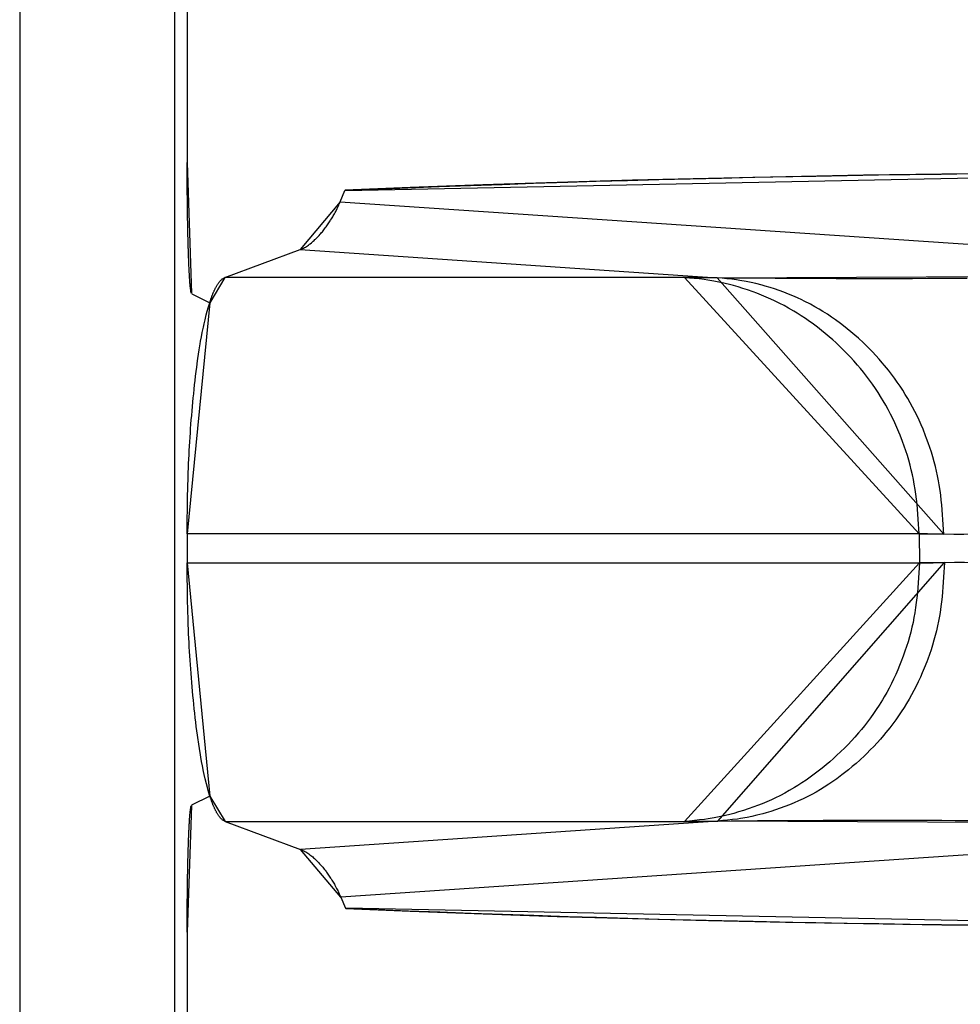
# Model space of a CAD drawing. Extents: x 0 to 1610, y 0 to 1166.
# Drawn here: x 559 to 563, y 558 to 562 of the extents above; entities that cross this region are included whole.
import ezdxf

# ---------------------------------------------------------------- set-up
doc = ezdxf.new("R2010")
doc.units = 0
doc.layers.add('0_COMPONENTS', color=7, linetype='CONTINUOUS')

msp = doc.modelspace()

# ---------------------------------------------------------------- linework, layer by layer
at = {"layer": '0_COMPONENTS', "color": 9, "linetype": 'Continuous'}
for p, q in [((559.3213, 599.1528), (559.3213, 385.7336)), ((559.9209, 599.1369), (559.9209, 385.7494)), ((560.5832, 561.3343), (560.582, 561.3342)), ((560.5638, 561.2908), (564.7273, 561.0091)), ((560.4081, 561.1053), (562.025, 560.9959)), ((561.8979, 560.9971), (560.1161, 560.9971)), ((562.8084, 560.0033), (559.9706, 560.0033)), ((562.8084, 560.0033), (562.8089, 559.8916)), ((559.9706, 559.8916), (562.8089, 559.8916)), ((560.1175, 558.8888), (561.8984, 558.8888)), ((562.0276, 558.89), (560.4097, 558.7806)), ((564.7345, 558.8771), (560.5656, 558.595)), ((560.5838, 558.5521), (560.5849, 558.552))]:
    msp.add_line(p, q, dxfattribs=at)
at = {"layer": '0_COMPONENTS', "color": 7, "linetype": 'Continuous'}
for p, q in [((559.9706, 571.9619), (559.9706, 561.4432)), ((560.5638, 561.2908), (560.582, 561.3342)), ((560.582, 561.3342), (560.5832, 561.3356)), ((560.1161, 560.9971), (560.4081, 561.1053)), ((559.988, 560.9345), (560.0577, 560.8996)), ((559.9706, 560.0033), (559.9706, 559.8916)), ((560.0587, 558.9872), (559.9874, 558.9516)), ((560.1175, 558.8888), (560.4097, 558.7806)), ((560.5656, 558.595), (560.5838, 558.5521)), ((560.5849, 558.5507), (560.5838, 558.5521)), ((559.9706, 558.4602), (559.9706, 547.9415))]:
    msp.add_line(p, q, dxfattribs=at)
for points in [[(559.9872, 560.9354), (559.9861, 560.9385), (559.9856, 560.9402), (559.9853, 560.942), (559.9846, 560.9458), (559.9841, 560.9496), (559.9837, 560.9521), (559.9833, 560.9559), (559.983, 560.9585), (559.9826, 560.9622), (559.9823, 560.9653), (559.9821, 560.9672), (559.9817, 560.9716), (559.9813, 560.9759), (559.9812, 560.9779), (559.9809, 560.9811), (559.9807, 560.9843), (559.9805, 560.9867), (559.9803, 560.9906), (559.98, 560.9937), (559.9798, 560.9976), (559.9796, 561), (559.9794, 561.0032), (559.9793, 561.0064), (559.979, 561.0105), (559.9789, 561.0127), (559.9787, 561.0159), (559.9786, 561.019), (559.9783, 561.023), (559.9782, 561.0253), (559.9781, 561.0285), (559.9779, 561.0317), (559.9778, 561.0348), (559.9777, 561.0367), (559.9775, 561.0412), (559.9773, 561.0443), (559.9772, 561.0475), (559.9771, 561.0502), (559.9769, 561.0538), (559.9768, 561.057), (559.9767, 561.0601), (559.9766, 561.0633), (559.9764, 561.0665), (559.9763, 561.0696), (559.9762, 561.0723), (559.9761, 561.076), (559.976, 561.0791), (559.9758, 561.0823), (559.9757, 561.0855), (559.9756, 561.0886), (559.9755, 561.0918), (559.9754, 561.0953), (559.9753, 561.0981), (559.9752, 561.1013), (559.9751, 561.1044), (559.975, 561.1076), (559.9749, 561.1108), (559.9748, 561.1139), (559.9747, 561.1171), (559.9746, 561.1203), (559.9745, 561.1234), (559.9744, 561.128), (559.9744, 561.1298), (559.9743, 561.1329), (559.9742, 561.1361), (559.9741, 561.1393), (559.974, 561.1424), (559.9739, 561.1456), (559.9739, 561.1488), (559.9738, 561.1519), (559.9737, 561.1551), (559.9736, 561.1583), (559.9736, 561.1612), (559.9735, 561.1646), (559.9734, 561.1678), (559.9733, 561.1709), (559.9733, 561.1741), (559.9732, 561.1773), (559.9731, 561.1804), (559.9731, 561.1836), (559.973, 561.1868), (559.9729, 561.1899), (559.9729, 561.1931), (559.9728, 561.1963), (559.9728, 561.1994), (559.9727, 561.2026), (559.9726, 561.2057), (559.9726, 561.2089), (559.9725, 561.2121), (559.9725, 561.2152), (559.9724, 561.2184), (559.9724, 561.2216), (559.9723, 561.2247), (559.9722, 561.2279), (559.9722, 561.2311), (559.9721, 561.2342), (559.9721, 561.2374), (559.972, 561.2406), (559.972, 561.2437), (559.972, 561.2469), (559.9719, 561.2505), (559.9719, 561.2532), (559.9718, 561.2564), (559.9718, 561.2596), (559.9717, 561.2627), (559.9717, 561.2659), (559.9716, 561.2691), (559.9716, 561.2722), (559.9716, 561.2754), (559.9715, 561.2786), (559.9715, 561.2817), (559.9715, 561.2849), (559.9714, 561.2881), (559.9714, 561.2912), (559.9713, 561.2944), (559.9713, 561.2982), (559.9713, 561.3007), (559.9712, 561.3039), (559.9712, 561.3071), (559.9712, 561.3102), (559.9712, 561.3134), (559.9711, 561.3166), (559.9711, 561.3197), (559.9711, 561.3229), (559.971, 561.3261), (559.971, 561.3292), (559.971, 561.3324), (559.971, 561.3356), (559.9709, 561.3387), (559.9709, 561.3419), (559.9709, 561.3455), (559.9709, 561.3482), (559.9709, 561.3514), (559.9708, 561.3546), (559.9708, 561.3577), (559.9708, 561.3609), (559.9708, 561.3641), (559.9708, 561.3672), (559.9707, 561.3704), (559.9707, 561.3736), (559.9707, 561.3767), (559.9707, 561.3799), (559.9707, 561.3831), (559.9707, 561.3862), (559.9707, 561.3894), (559.9706, 561.3926), (559.9706, 561.3944), (559.9706, 561.3989), (559.9706, 561.4021), (559.9706, 561.4052), (559.9706, 561.4084), (559.9706, 561.4116), (559.9706, 561.4147), (559.9706, 561.4179), (559.9706, 561.4211), (559.9706, 561.4242), (559.9706, 561.4274), (559.9706, 561.4306), (559.9706, 561.4337), (559.9706, 561.4369), (559.9706, 561.4401), (559.9706, 561.4432)], [(560.4081, 561.1053), (560.4123, 561.1072), (560.4166, 561.1092), (560.4208, 561.1112), (560.425, 561.1133), (560.4286, 561.1153), (560.433, 561.1179), (560.437, 561.1205), (560.4408, 561.1232), (560.4445, 561.126), (560.4478, 561.1285), (560.4519, 561.1318), (560.4555, 561.1348), (560.459, 561.1378), (560.4625, 561.1409), (560.4659, 561.1441), (560.4676, 561.1457), (560.4726, 561.1506), (560.4759, 561.154), (560.4791, 561.1574), (560.4823, 561.1608), (560.486, 561.165), (560.4885, 561.1678), (560.4915, 561.1714), (560.4945, 561.1749), (560.4974, 561.1786), (560.5003, 561.1822), (560.5032, 561.1859), (560.5071, 561.1911), (560.5088, 561.1934), (560.5116, 561.1972), (560.5143, 561.201), (560.5169, 561.2048), (560.5195, 561.2087), (560.5221, 561.2126), (560.5247, 561.2165), (560.5265, 561.2194), (560.5297, 561.2244), (560.5321, 561.2284), (560.5345, 561.2324), (560.5369, 561.2364), (560.5392, 561.2405), (560.5415, 561.2446), (560.5437, 561.2487), (560.5464, 561.2538), (560.548, 561.257), (560.5501, 561.2612), (560.5521, 561.2654), (560.5541, 561.2696), (560.5561, 561.2738), (560.558, 561.2781), (560.56, 561.2823), (560.5619, 561.2866), (560.5638, 561.2908)], [(560.0577, 560.8996), (560.0584, 560.9017), (560.0591, 560.9038), (560.0598, 560.9059), (560.0605, 560.908), (560.0612, 560.9101), (560.0619, 560.9121), (560.0626, 560.9142), (560.0634, 560.9163), (560.0644, 560.9192), (560.0648, 560.9204), (560.0656, 560.9225), (560.0664, 560.9245), (560.0672, 560.9266), (560.068, 560.9286), (560.0688, 560.9307), (560.0696, 560.9327), (560.0704, 560.9347), (560.0713, 560.9368), (560.0718, 560.9379), (560.073, 560.9408), (560.0739, 560.9428), (560.0748, 560.9448), (560.0757, 560.9468), (560.0766, 560.9488), (560.0776, 560.9508), (560.0788, 560.9532), (560.0795, 560.9547), (560.0805, 560.9567), (560.0815, 560.9586), (560.0826, 560.9606), (560.0836, 560.9625), (560.0847, 560.9644), (560.0858, 560.9663), (560.0866, 560.9677), (560.0881, 560.9701), (560.0893, 560.9719), (560.0905, 560.9737), (560.0917, 560.9756), (560.0933, 560.9777), (560.0944, 560.9791), (560.0957, 560.9808), (560.0971, 560.9825), (560.0986, 560.9841), (560.1001, 560.9858), (560.1009, 560.9866), (560.1032, 560.9889), (560.1049, 560.9903), (560.1066, 560.9917), (560.1081, 560.9928), (560.1102, 560.9941), (560.1122, 560.9952), (560.1141, 560.9962), (560.1161, 560.9971)], [(559.9706, 560.0033), (559.9707, 560.0203), (559.9708, 560.0373), (559.971, 560.0544), (559.9711, 560.0714), (559.9713, 560.0885), (559.9715, 560.1055), (559.9717, 560.1225), (559.972, 560.1396), (559.9723, 560.1566), (559.9727, 560.1736), (559.9731, 560.1907), (559.9738, 560.2153), (559.9741, 560.2247), (559.9747, 560.2418), (559.9754, 560.2588), (559.9761, 560.2758), (559.9769, 560.2929), (559.9777, 560.3099), (559.9786, 560.3269), (559.9796, 560.3439), (559.9806, 560.3609), (559.9817, 560.3779), (559.9828, 560.3949), (559.9839, 560.4103), (559.9853, 560.4289), (559.9866, 560.4459), (559.988, 560.4629), (559.9894, 560.4799), (559.9909, 560.4969), (559.9925, 560.5138), (559.9941, 560.5308), (559.9957, 560.5463), (559.9976, 560.5647), (559.9994, 560.5816), (560.0014, 560.5986), (560.0034, 560.6155), (560.0054, 560.6324), (560.0076, 560.6493), (560.0109, 560.6742), (560.0122, 560.6831), (560.0146, 560.6999), (560.0172, 560.7168), (560.0211, 560.7404), (560.0228, 560.7504), (560.0258, 560.7672), (560.029, 560.7839), (560.0334, 560.8051), (560.0359, 560.8173), (560.0397, 560.8339), (560.0444, 560.8529), (560.0482, 560.8669), (560.0529, 560.8833), (560.0577, 560.8996)], [(560.0587, 558.9872), (560.0538, 559.0037), (560.049, 559.0203), (560.0453, 559.0342), (560.0405, 559.0536), (560.0367, 559.0703), (560.0342, 559.0823), (560.0297, 559.104), (560.0265, 559.1209), (560.0234, 559.1378), (560.0218, 559.1473), (560.0178, 559.1717), (560.0152, 559.1887), (560.0116, 559.214), (560.0104, 559.2228), (560.0081, 559.2398), (560.0059, 559.2569), (560.0038, 559.2739), (560.0018, 559.291), (559.9998, 559.3081), (559.998, 559.3252), (559.9961, 559.3429), (559.9945, 559.3594), (559.9928, 559.3765), (559.9912, 559.3936), (559.9897, 559.4107), (559.9882, 559.4279), (559.9868, 559.445), (559.9855, 559.4621), (559.9842, 559.4802), (559.983, 559.4964), (559.9819, 559.5136), (559.9808, 559.5308), (559.9797, 559.5479), (559.9787, 559.5651), (559.9778, 559.5822), (559.977, 559.5994), (559.9762, 559.6166), (559.9754, 559.6338), (559.9748, 559.651), (559.9742, 559.6681), (559.9739, 559.6772), (559.9731, 559.7025), (559.9727, 559.7197), (559.9724, 559.7369), (559.972, 559.7541), (559.9718, 559.7713), (559.9715, 559.7884), (559.9713, 559.8056), (559.9711, 559.8228), (559.971, 559.84), (559.9708, 559.8572), (559.9707, 559.8744), (559.9706, 559.8916)], [(560.1175, 558.8888), (560.1155, 558.8897), (560.1135, 558.8908), (560.1116, 558.8918), (560.1095, 558.8931), (560.1079, 558.8943), (560.1061, 558.8956), (560.1045, 558.8971), (560.1022, 558.8994), (560.1013, 558.9003), (560.0998, 558.9019), (560.0984, 558.9036), (560.0969, 558.9053), (560.0956, 558.907), (560.0945, 558.9084), (560.0929, 558.9106), (560.0917, 558.9124), (560.0905, 558.9143), (560.0893, 558.9161), (560.0878, 558.9185), (560.087, 558.9199), (560.0859, 558.9218), (560.0848, 558.9238), (560.0837, 558.9257), (560.0827, 558.9277), (560.0816, 558.9296), (560.0806, 558.9316), (560.0799, 558.9331), (560.0787, 558.9356), (560.0777, 558.9376), (560.0768, 558.9396), (560.0758, 558.9416), (560.0749, 558.9436), (560.074, 558.9457), (560.0728, 558.9485), (560.0723, 558.9497), (560.0715, 558.9518), (560.0706, 558.9538), (560.0698, 558.9559), (560.069, 558.958), (560.0682, 558.96), (560.0674, 558.9621), (560.0666, 558.9642), (560.0658, 558.9663), (560.0654, 558.9675), (560.0643, 558.9704), (560.0636, 558.9725), (560.0629, 558.9746), (560.0622, 558.9767), (560.0615, 558.9788), (560.0608, 558.9809), (560.0601, 558.983), (560.0594, 558.9851), (560.0587, 558.9872)], [(559.9706, 558.4602), (559.9706, 558.4632), (559.9706, 558.4663), (559.9706, 558.4693), (559.9706, 558.4724), (559.9706, 558.4755), (559.9706, 558.4785), (559.9706, 558.4816), (559.9706, 558.4846), (559.9706, 558.4877), (559.9706, 558.4908), (559.9706, 558.4938), (559.9706, 558.4969), (559.9706, 558.4999), (559.9706, 558.503), (559.9706, 558.506), (559.9706, 558.5078), (559.9707, 558.5122), (559.9707, 558.5152), (559.9707, 558.5183), (559.9707, 558.5213), (559.9707, 558.5244), (559.9707, 558.5275), (559.9707, 558.5305), (559.9707, 558.5336), (559.9708, 558.5366), (559.9708, 558.5397), (559.9708, 558.5428), (559.9708, 558.5458), (559.9708, 558.5489), (559.9709, 558.5519), (559.9709, 558.5554), (559.9709, 558.5581), (559.9709, 558.5611), (559.9709, 558.5642), (559.971, 558.5672), (559.971, 558.5703), (559.971, 558.5733), (559.971, 558.5764), (559.9711, 558.5795), (559.9711, 558.5825), (559.9711, 558.5856), (559.9711, 558.5886), (559.9712, 558.5917), (559.9712, 558.5948), (559.9712, 558.5978), (559.9713, 558.6013), (559.9713, 558.6039), (559.9713, 558.607), (559.9714, 558.6101), (559.9714, 558.6131), (559.9714, 558.6162), (559.9715, 558.6192), (559.9715, 558.6223), (559.9715, 558.6253), (559.9716, 558.6284), (559.9716, 558.6315), (559.9717, 558.6345), (559.9717, 558.6376), (559.9717, 558.6406), (559.9718, 558.6437), (559.9718, 558.6476), (559.9719, 558.6498), (559.9719, 558.6529), (559.972, 558.6559), (559.972, 558.659), (559.9721, 558.662), (559.9721, 558.6651), (559.9722, 558.6682), (559.9722, 558.6712), (559.9723, 558.6743), (559.9723, 558.6773), (559.9724, 558.6804), (559.9724, 558.6835), (559.9725, 558.6865), (559.9725, 558.6908), (559.9726, 558.6926), (559.9726, 558.6957), (559.9727, 558.6988), (559.9728, 558.7018), (559.9728, 558.7049), (559.9729, 558.7079), (559.9729, 558.711), (559.973, 558.714), (559.9731, 558.7171), (559.9731, 558.7202), (559.9732, 558.7232), (559.9733, 558.7263), (559.9733, 558.7293), (559.9734, 558.7338), (559.9735, 558.7355), (559.9735, 558.7385), (559.9736, 558.7416), (559.9737, 558.7446), (559.9738, 558.7477), (559.9738, 558.7507), (559.9739, 558.7538), (559.974, 558.7569), (559.9741, 558.7599), (559.9742, 558.763), (559.9742, 558.7658), (559.9743, 558.7691), (559.9744, 558.7721), (559.9745, 558.7752), (559.9746, 558.7783), (559.9747, 558.7813), (559.9748, 558.7844), (559.9749, 558.7874), (559.975, 558.7905), (559.9751, 558.7935), (559.9752, 558.7973), (559.9753, 558.7997), (559.9754, 558.8027), (559.9755, 558.8058), (559.9756, 558.8088), (559.9757, 558.8119), (559.9758, 558.8149), (559.976, 558.8194), (559.976, 558.8211), (559.9762, 558.8241), (559.9763, 558.8272), (559.9764, 558.8302), (559.9765, 558.8333), (559.9766, 558.8363), (559.9768, 558.8406), (559.9769, 558.8425), (559.977, 558.8455), (559.9772, 558.8486), (559.9773, 558.8516), (559.9774, 558.8536), (559.9776, 558.8577), (559.9777, 558.8608), (559.9779, 558.8638), (559.978, 558.8667), (559.9782, 558.87), (559.9784, 558.873), (559.9785, 558.8761), (559.9787, 558.8787), (559.9789, 558.8822), (559.9791, 558.8852), (559.9793, 558.8883), (559.9794, 558.8911), (559.9796, 558.8944), (559.9798, 558.8974), (559.9801, 558.9015), (559.9803, 558.9035), (559.9805, 558.9066), (559.9807, 558.9096), (559.9809, 558.9119), (559.9812, 558.9157), (559.9816, 558.9203), (559.9818, 558.9218), (559.9821, 558.9249), (559.9825, 558.9286), (559.9828, 558.931), (559.9832, 558.9347), (559.9835, 558.937), (559.9841, 558.9407), (559.9847, 558.9443), (559.9851, 558.9461), (559.986, 558.9493), (559.987, 558.9512)], [(560.4097, 558.7806), (560.414, 558.7786), (560.4182, 558.7767), (560.4224, 558.7747), (560.4266, 558.7726), (560.4302, 558.7706), (560.4347, 558.7679), (560.4386, 558.7654), (560.4424, 558.7627), (560.4462, 558.7599), (560.4494, 558.7574), (560.4535, 558.7541), (560.4571, 558.7511), (560.4607, 558.748), (560.4642, 558.7449), (560.4676, 558.7418), (560.4693, 558.7401), (560.4743, 558.7352), (560.4776, 558.7319), (560.4808, 558.7285), (560.484, 558.7251), (560.4877, 558.7209), (560.4902, 558.7181), (560.4932, 558.7145), (560.4962, 558.7109), (560.4991, 558.7073), (560.5021, 558.7036), (560.5049, 558.6999), (560.5089, 558.6947), (560.5105, 558.6925), (560.5133, 558.6887), (560.516, 558.6849), (560.5187, 558.681), (560.5213, 558.6772), (560.5239, 558.6733), (560.5264, 558.6694), (560.5283, 558.6665), (560.5314, 558.6615), (560.5339, 558.6575), (560.5363, 558.6535), (560.5387, 558.6494), (560.541, 558.6454), (560.5433, 558.6413), (560.5455, 558.6372), (560.5482, 558.632), (560.5498, 558.6289), (560.5519, 558.6247), (560.5539, 558.6205), (560.5559, 558.6163), (560.5579, 558.6121), (560.5599, 558.6078), (560.5618, 558.6036), (560.5637, 558.5993), (560.5656, 558.595)]]:
    msp.add_lwpolyline(points, close=True, dxfattribs=at)
at = {"layer": '0_COMPONENTS', "color": 9, "linetype": 'Continuous'}
for points in [[(563.0152, 561.3987), (562.8935, 561.3972), (562.7719, 561.3955), (562.6503, 561.3936), (562.5286, 561.3915), (562.407, 561.3893), (562.3179, 561.3876), (562.1638, 561.3844), (562.0422, 561.3817), (561.9205, 561.3789), (561.7989, 561.3758), (561.6773, 561.3726), (561.5557, 561.3691), (561.4461, 561.3657), (561.3126, 561.3614), (561.191, 561.3572), (561.0694, 561.3528), (560.9479, 561.3483), (560.8263, 561.3437), (560.7048, 561.339), (560.5832, 561.3343), (564.11, 561.4051)], [(562.9938, 560.9932), (562.9428, 560.9931), (562.8918, 560.993), (562.8408, 560.9929), (562.7822, 560.9928), (562.7388, 560.9927), (562.6878, 560.9927), (562.6368, 560.9927), (562.5859, 560.9927), (562.5349, 560.9928), (562.4862, 560.9928), (562.4329, 560.9929), (562.3819, 560.993), (562.3309, 560.9932), (562.2799, 560.9934), (562.2499, 560.9936), (562.1779, 560.9942), (562.127, 560.9947), (562.076, 560.9953), (562.025, 560.9959), (564.7273, 561.0091)], [(562.9817, 560.0005), (562.9427, 560.0012), (562.9037, 560.0019), (564.972, 560.0137)], [(564.9776, 559.8748), (562.9058, 559.8927), (562.9449, 559.8933), (562.984, 559.8939)], [(564.7345, 558.8771), (562.0276, 558.89), (562.0787, 558.8906), (562.1297, 558.8912), (562.1808, 558.8918), (562.2532, 558.8924), (562.283, 558.8926), (562.334, 558.8928), (562.3851, 558.893), (562.4362, 558.8931), (562.4902, 558.8932), (562.5383, 558.8932), (562.5894, 558.8933), (562.6405, 558.8933), (562.6916, 558.8933), (562.7426, 558.8933), (562.7869, 558.8932), (562.8448, 558.8932), (562.8959, 558.8931), (562.947, 558.893), (562.998, 558.8929)], [(564.11, 558.4813), (560.5849, 558.552), (560.7064, 558.5473), (560.8279, 558.5426), (560.9494, 558.538), (561.0709, 558.5335), (561.1924, 558.5291), (561.3139, 558.525), (561.4474, 558.5206), (561.557, 558.5173), (561.6785, 558.5138), (561.8001, 558.5105), (561.9216, 558.5075), (562.0432, 558.5046), (562.1647, 558.5019), (562.3188, 558.4988), (562.4079, 558.497), (562.5294, 558.4948), (562.651, 558.4928), (562.7726, 558.4909), (562.8941, 558.4892), (563.0157, 558.4876)]]:
    msp.add_lwpolyline(points, dxfattribs=at)
at = {"layer": '0_COMPONENTS', "color": 7, "linetype": 'Continuous'}
for points in [[(563.2019, 561.4017), (562.8961, 561.3982), (562.8961, 561.3982), (562.5922, 561.3937), (562.5922, 561.3937), (562.2906, 561.3881), (562.2906, 561.3881), (561.9919, 561.3816), (561.9919, 561.3816), (561.6964, 561.3741), (561.6964, 561.3741), (561.4047, 561.3656), (561.4047, 561.3656), (561.1172, 561.3562), (561.1172, 561.3562), (560.8343, 561.3458), (560.8343, 561.3458), (560.5832, 561.3356), (560.5832, 561.3356), (560.5832, 561.3356), (560.5832, 561.3356), (560.5832, 561.3356), (560.5832, 561.3356), (560.5832, 561.3356), (560.5832, 561.3356), (560.5832, 561.3356), (560.5832, 561.3356), (560.5832, 561.3356), (560.5832, 561.3356), (560.5832, 561.3356)], [(560.5849, 558.5507), (560.8347, 558.5406), (560.8347, 558.5406), (561.1175, 558.5302), (561.1175, 558.5302), (561.4049, 558.5208), (561.4049, 558.5208), (561.6964, 558.5123), (561.6964, 558.5123), (561.9917, 558.5048), (561.9917, 558.5048), (562.2903, 558.4982), (562.2903, 558.4982), (562.5917, 558.4927), (562.5917, 558.4927), (562.8955, 558.4882), (562.8955, 558.4882), (563.2011, 558.4847)]]:
    msp.add_lwpolyline(points, dxfattribs=at)
at = {"layer": '0_COMPONENTS', "color": 9, "linetype": 'Continuous'}
for points in [[(562.025, 560.9959), (562.0206, 560.996), (562.0162, 560.996), (562.0118, 560.9961), (562.0075, 560.9962), (562.0033, 560.9962), (561.9987, 560.9963), (561.9943, 560.9964), (561.9899, 560.9964), (561.9855, 560.9965), (561.9812, 560.9965), (561.977, 560.9966), (561.9724, 560.9967), (561.968, 560.9967), (561.9636, 560.9968), (561.9593, 560.9968), (561.9549, 560.9968), (561.9505, 560.9969), (561.9461, 560.9969), (561.9398, 560.997), (561.9373, 560.997), (561.933, 560.997), (561.9286, 560.997), (561.9242, 560.9971), (561.9198, 560.9971), (561.9154, 560.9971), (561.911, 560.9971), (561.9067, 560.9971), (561.9023, 560.9971), (561.8979, 560.9971)], [(562.8084, 560.0033), (562.8072, 560.0225), (562.8059, 560.0418), (562.8046, 560.061), (562.8031, 560.0803), (562.8015, 560.0995), (562.7996, 560.1187), (562.7976, 560.1378), (562.7952, 560.1569), (562.7924, 560.1759), (562.7891, 560.1959), (562.7858, 560.2139), (562.7819, 560.2327), (562.7775, 560.2515), (562.7728, 560.2702), (562.7676, 560.2888), (562.7621, 560.3073), (562.7562, 560.3257), (562.75, 560.344), (562.7434, 560.3622), (562.7342, 560.3859), (562.7292, 560.3981), (562.7216, 560.4158), (562.7137, 560.4334), (562.7054, 560.4508), (562.6969, 560.4681), (562.6879, 560.4852), (562.6787, 560.5021), (562.669, 560.5188), (562.6623, 560.53), (562.6488, 560.5516), (562.6382, 560.5677), (562.6272, 560.5835), (562.6159, 560.5992), (562.6043, 560.6146), (562.5924, 560.6298), (562.5802, 560.6447), (562.5694, 560.6575), (562.555, 560.6739), (562.542, 560.6881), (562.5287, 560.702), (562.5151, 560.7157), (562.5013, 560.7292), (562.4846, 560.7448), (562.473, 560.7553), (562.4585, 560.768), (562.4437, 560.7804), (562.4288, 560.7925), (562.4136, 560.8044), (562.393, 560.8198), (562.3826, 560.8273), (562.3668, 560.8383), (562.3507, 560.849), (562.3345, 560.8594), (562.3221, 560.8669), (562.3013, 560.879), (562.2844, 560.8883), (562.2674, 560.8972), (562.2466, 560.9074), (562.2326, 560.9139), (562.215, 560.9217), (562.1972, 560.9291), (562.1793, 560.9361), (562.1646, 560.9416), (562.143, 560.9492), (562.1247, 560.9551), (562.1063, 560.9607), (562.0877, 560.966), (562.0777, 560.9687), (562.0503, 560.9754), (562.0315, 560.9795), (562.0126, 560.9832), (561.9884, 560.9873), (561.9745, 560.9892), (561.9554, 560.9916), (561.9363, 560.9936), (561.9171, 560.9954), (561.8979, 560.9971)], [(562.9037, 560.0019), (562.9026, 560.0209), (562.9015, 560.0398), (562.9003, 560.0588), (562.8989, 560.0777), (562.8974, 560.0966), (562.8957, 560.1155), (562.8938, 560.1344), (562.8916, 560.1532), (562.8891, 560.172), (562.8856, 560.1942), (562.883, 560.2093), (562.8793, 560.228), (562.8753, 560.2465), (562.8709, 560.265), (562.8661, 560.2833), (562.8609, 560.3016), (562.8554, 560.3198), (562.8496, 560.3379), (562.8434, 560.3559), (562.8369, 560.3737), (562.833, 560.384), (562.823, 560.4091), (562.8155, 560.4266), (562.8077, 560.4439), (562.7997, 560.461), (562.7912, 560.478), (562.7825, 560.4949), (562.7734, 560.5115), (562.7639, 560.5281), (562.7542, 560.5443), (562.7442, 560.5604), (562.7338, 560.5762), (562.7231, 560.5919), (562.712, 560.6074), (562.7007, 560.6226), (562.6891, 560.6376), (562.6741, 560.6561), (562.665, 560.6669), (562.6525, 560.6812), (562.6398, 560.6953), (562.6268, 560.7091), (562.6135, 560.7226), (562.6, 560.736), (562.5922, 560.7435), (562.5723, 560.7619), (562.5581, 560.7744), (562.5437, 560.7868), (562.529, 560.7988), (562.5141, 560.8106), (562.5035, 560.8187), (562.4837, 560.8333), (562.4682, 560.8442), (562.4525, 560.8547), (562.4351, 560.8658), (562.4203, 560.8748), (562.4039, 560.8843), (562.3872, 560.8934), (562.3621, 560.9062), (562.3534, 560.9105), (562.3362, 560.9185), (562.3188, 560.9261), (562.3013, 560.9333), (562.283, 560.9404), (562.2658, 560.9467), (562.2478, 560.9528), (562.2298, 560.9586), (562.2116, 560.964), (562.1989, 560.9675), (562.1749, 560.9736), (562.1564, 560.9779), (562.1378, 560.9817), (562.1126, 560.9861), (562.1004, 560.9879), (562.0816, 560.9903), (562.0628, 560.9923), (562.0439, 560.9942), (562.025, 560.9959)], [(562.9037, 560.0019), (562.9004, 560.002), (562.8971, 560.002), (562.8938, 560.0021), (562.8906, 560.0022), (562.8875, 560.0022), (562.884, 560.0023), (562.8807, 560.0024), (562.8774, 560.0025), (562.8741, 560.0025), (562.8708, 560.0026), (562.8677, 560.0026), (562.8643, 560.0027), (562.861, 560.0028), (562.8577, 560.0028), (562.8544, 560.0029), (562.8511, 560.0029), (562.8478, 560.003), (562.8445, 560.003), (562.8398, 560.0031), (562.838, 560.0031), (562.8347, 560.0031), (562.8314, 560.0031), (562.8281, 560.0032), (562.8248, 560.0032), (562.8215, 560.0032), (562.8182, 560.0032), (562.815, 560.0032), (562.8117, 560.0032), (562.8084, 560.0033)], [(562.9058, 559.8927), (562.9048, 559.8736), (562.9038, 559.8545), (562.9028, 559.8355), (562.9016, 559.8164), (562.9002, 559.7974), (562.8987, 559.7784), (562.8969, 559.7594), (562.8948, 559.7405), (562.8924, 559.7216), (562.8891, 559.6992), (562.8865, 559.6839), (562.883, 559.6652), (562.8791, 559.6465), (562.8747, 559.6279), (562.8701, 559.6094), (562.865, 559.591), (562.8596, 559.5726), (562.8539, 559.5544), (562.8478, 559.5363), (562.8414, 559.5183), (562.8375, 559.5079), (562.8275, 559.4826), (562.8202, 559.465), (562.8125, 559.4476), (562.8044, 559.4303), (562.7961, 559.4131), (562.7874, 559.3961), (562.7783, 559.3793), (562.7688, 559.3625), (562.7592, 559.3463), (562.7492, 559.33), (562.7388, 559.314), (562.7281, 559.2982), (562.7171, 559.2826), (562.7058, 559.2672), (562.6942, 559.2521), (562.6791, 559.2332), (562.6701, 559.2225), (562.6577, 559.208), (562.6449, 559.1938), (562.6319, 559.1799), (562.6186, 559.1662), (562.6051, 559.1527), (562.5972, 559.145), (562.5774, 559.1266), (562.5631, 559.1138), (562.5487, 559.1014), (562.534, 559.0892), (562.5191, 559.0773), (562.5082, 559.069), (562.4886, 559.0544), (562.473, 559.0434), (562.4572, 559.0327), (562.4397, 559.0215), (562.4249, 559.0124), (562.4084, 559.0029), (562.3917, 558.9936), (562.3664, 558.9806), (562.3577, 558.9764), (562.3404, 558.9683), (562.323, 558.9606), (562.3053, 558.9533), (562.2869, 558.9461), (562.2697, 558.9398), (562.2516, 558.9336), (562.2335, 558.9277), (562.2152, 558.9223), (562.2024, 558.9187), (562.1783, 558.9125), (562.1597, 558.9082), (562.141, 558.9044), (562.1157, 558.8999), (562.1034, 558.8981), (562.0845, 558.8957), (562.0656, 558.8936), (562.0466, 558.8918), (562.0276, 558.89)], [(562.8089, 559.8916), (562.8122, 559.8916), (562.8156, 559.8916), (562.8189, 559.8916), (562.8233, 559.8916), (562.8256, 559.8916), (562.8289, 559.8916), (562.8323, 559.8917), (562.8356, 559.8917), (562.839, 559.8917), (562.8423, 559.8917), (562.8457, 559.8918), (562.849, 559.8918), (562.8523, 559.8918), (562.8557, 559.8919), (562.859, 559.8919), (562.8624, 559.8919), (562.8657, 559.892), (562.869, 559.892), (562.8718, 559.8921), (562.8757, 559.8921), (562.8791, 559.8922), (562.8824, 559.8923), (562.8857, 559.8923), (562.8891, 559.8924), (562.8924, 559.8924), (562.8958, 559.8925), (562.8991, 559.8926), (562.9024, 559.8926), (562.9058, 559.8927)], [(562.8089, 559.8916), (562.8078, 559.8722), (562.8067, 559.8528), (562.8056, 559.8334), (562.8043, 559.8141), (562.8028, 559.7947), (562.8011, 559.7754), (562.7991, 559.7562), (562.7969, 559.7369), (562.7943, 559.7177), (562.7911, 559.6976), (562.7879, 559.6795), (562.7841, 559.6605), (562.7798, 559.6416), (562.7752, 559.6228), (562.7702, 559.604), (562.7647, 559.5854), (562.759, 559.5668), (562.7528, 559.5484), (562.7463, 559.5301), (562.7372, 559.5061), (562.7323, 559.4938), (562.7247, 559.4759), (562.7169, 559.4582), (562.7087, 559.4406), (562.7001, 559.4232), (562.6912, 559.406), (562.682, 559.3889), (562.6724, 559.372), (562.6657, 559.3607), (562.6523, 559.3389), (562.6416, 559.3227), (562.6307, 559.3067), (562.6194, 559.2909), (562.6078, 559.2753), (562.596, 559.26), (562.5838, 559.2449), (562.5729, 559.2319), (562.5585, 559.2154), (562.5455, 559.2011), (562.5321, 559.187), (562.5186, 559.1732), (562.5047, 559.1596), (562.488, 559.1438), (562.4763, 559.1332), (562.4618, 559.1204), (562.447, 559.1078), (562.432, 559.0955), (562.4168, 559.0835), (562.3961, 559.068), (562.3857, 559.0604), (562.3698, 559.0493), (562.3537, 559.0385), (562.3374, 559.028), (562.3249, 559.0203), (562.3041, 559.0081), (562.2871, 558.9988), (562.2699, 558.9898), (562.249, 558.9794), (562.235, 558.9729), (562.2173, 558.965), (562.1994, 558.9575), (562.1814, 558.9504), (562.1667, 558.9449), (562.145, 558.9372), (562.1265, 558.9312), (562.108, 558.9255), (562.0894, 558.9202), (562.0792, 558.9175), (562.0518, 558.9107), (562.0328, 558.9065), (562.0138, 558.9028), (561.9895, 558.8987), (561.9755, 558.8967), (561.9563, 558.8944), (561.937, 558.8923), (561.9177, 558.8905), (561.8984, 558.8888)], [(561.8984, 558.8888), (561.9029, 558.8888), (561.9073, 558.8888), (561.9118, 558.8888), (561.9176, 558.8888), (561.9207, 558.8888), (561.9251, 558.8888), (561.9296, 558.8889), (561.934, 558.8889), (561.9385, 558.8889), (561.9429, 558.8889), (561.9474, 558.889), (561.9519, 558.889), (561.9563, 558.8891), (561.9608, 558.8891), (561.9652, 558.8891), (561.9697, 558.8892), (561.9741, 558.8892), (561.9786, 558.8893), (561.9822, 558.8893), (561.9875, 558.8894), (561.992, 558.8895), (561.9964, 558.8895), (562.0009, 558.8896), (562.0053, 558.8897), (562.0098, 558.8897), (562.0142, 558.8898), (562.0187, 558.8899), (562.0231, 558.89), (562.0276, 558.89)]]:
    msp.add_lwpolyline(points, close=True, dxfattribs=at)

doc.saveas('drawing.dxf')
